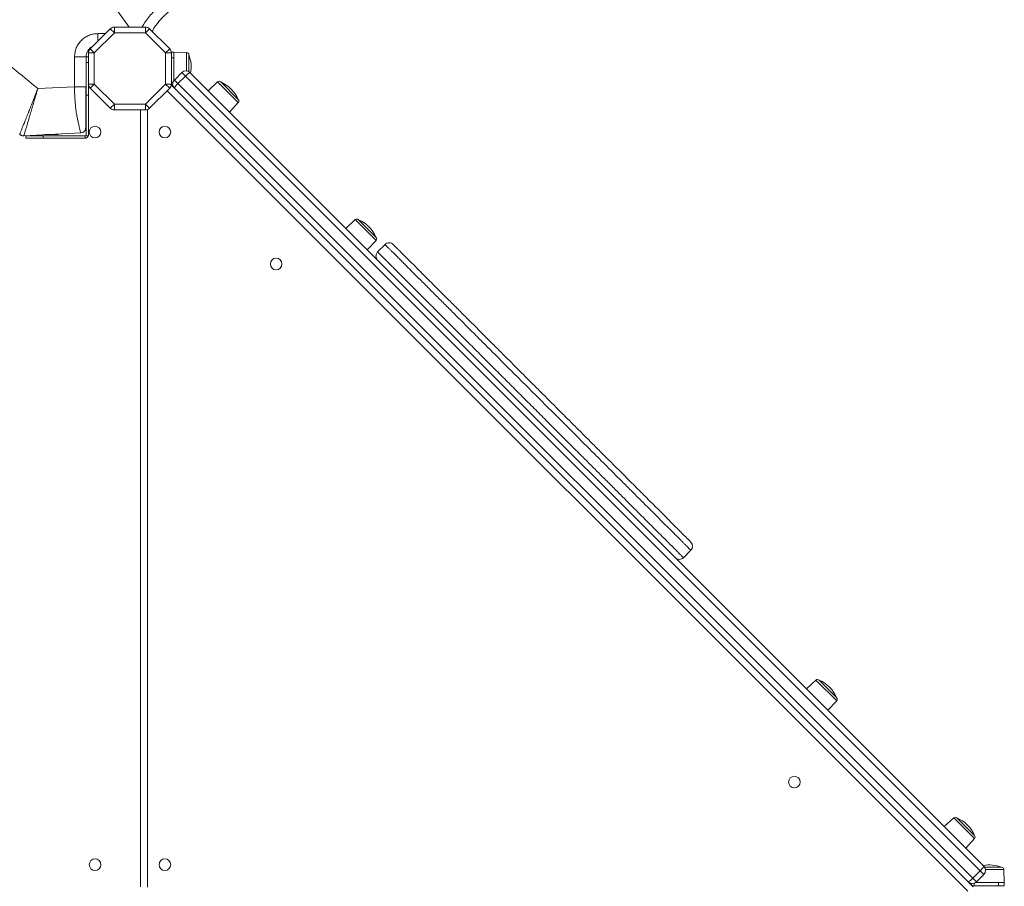
# Model space of a CAD drawing. Units: millimetres. Extents: x 441 to 14401, y -4756 to 4284.
# Drawn here: x 8340 to 9186, y -517 to 229 of the extents above; entities that cross this region are included whole.
import ezdxf

# ---------------------------------------------------------------- set-up
doc = ezdxf.new("R2010")
doc.units = ezdxf.units.MM

msp = doc.modelspace()

# ---------------------------------------------------------------- linework, layer by layer
at = {"color": 8, "linetype": 'Continuous', "lineweight": 15}
for p, q in [((8434.329, 222.308), (8424.628, 235.372)), ((8413.839, 216.678), (8407.254, 216.678)), ((8407.254, 210.092), (8407.254, 216.678)), ((8472.514, 195.796), (8470.514, 195.796)), ((8483.584, 184.584), (8483.584, 200.409)), ((8470.514, 174.917), (8471.868, 174.917)), ((8471.592, 172.996), (8470.686, 172.089)), ((8527.98, 157.32), (8510.142, 175.158)), ((9154.986, -520.697), (8466.77, 167.519)), ((8443.884, -516.953), (8443.884, 151.047)), ((8646.42, 38.879), (8628.582, 56.718)), ((9042.4, -357.1), (9024.562, -339.262)), ((9160.841, -475.541), (9143.003, -457.703)), ((9186.092, -502.099), (9170.267, -502.099)), ((9157.772, -514.997), (9158.678, -514.09)), ((9160.6, -513.815), (9160.6, -516.169))]:
    msp.add_line(p, q, dxfattribs=at)
at = {"color": 7, "linetype": 'Continuous', "lineweight": 15}
for p, q in [((8400.718, 203.556), (8418.005, 220.844)), ((8418.005, 220.844), (8421.541, 217.308)), ((8421.541, 222.308), (8421.541, 217.308)), ((8421.541, 222.308), (8448.227, 222.308)), ((8448.227, 217.308), (8448.227, 222.308)), ((8448.227, 217.308), (8451.763, 220.844)), ((8451.763, 220.844), (8469.05, 203.556)), ((8421.541, 217.308), (8404.254, 200.021)), ((8448.227, 217.308), (8421.541, 217.308)), ((8465.514, 200.021), (8448.227, 217.308)), ((8400.718, 203.556), (8404.254, 200.021)), ((8465.514, 200.021), (8469.05, 203.556)), ((8387.254, 196.678), (8387.254, 171.039)), ((8387.254, 196.678), (8397.254, 196.678)), ((8397.254, 196.766), (8399.254, 196.766)), ((8397.254, 196.766), (8397.254, 191.766)), ((8399.536, 201.678), (8398.707, 201.678)), ((8399.254, 173.335), (8399.254, 200.021)), ((8399.254, 200.021), (8404.254, 200.021)), ((8404.254, 200.021), (8404.254, 173.335)), ((8465.514, 200.021), (8470.514, 200.021)), ((8465.514, 173.335), (8465.514, 200.021)), ((8470.454, 200.796), (8472.514, 200.796)), ((8470.514, 200.021), (8470.514, 173.335)), ((8483.584, 200.409), (8472.514, 200.796)), ((8472.514, 200.796), (8472.514, 195.796)), ((8472.514, 195.796), (8472.514, 176.163)), ((8485.514, 198.411), (8485.514, 183.917)), ((8397.254, 191.766), (8399.254, 191.766)), ((8397.254, 191.766), (8397.254, 163.766)), ((8479.414, 183.16), (8473.05, 176.796)), ((8482.514, 180.06), (8476.15, 173.696)), ((8482.514, 180.06), (8479.414, 183.16)), ((9165.743, -503.169), (8482.514, 180.06)), ((8486.485, 183.16), (9168.843, -499.198)), ((8355.642, 169.411), (8387.254, 171.039)), ((8387.254, 171.039), (8397.254, 171.039)), ((8399.254, 173.335), (8399.254, 163.766)), ((8399.254, 173.335), (8404.254, 173.335)), ((8400.718, 169.799), (8404.254, 173.335)), ((8418.005, 152.512), (8400.718, 169.799)), ((8404.254, 173.335), (8421.541, 156.047)), ((8448.227, 156.047), (8465.514, 173.335)), ((8469.05, 169.799), (8451.763, 152.512)), ((8465.514, 173.335), (8470.514, 173.335)), ((8465.514, 173.335), (8469.05, 169.799)), ((8470.686, 172.089), (8470.418, 172.357)), ((8470.422, 172.38), (8470.686, 172.089)), ((8470.686, 172.089), (8473.05, 169.725)), ((8473.05, 176.796), (8476.15, 173.696)), ((9155.408, -512.633), (8473.05, 169.725)), ((8476.15, 173.696), (9159.379, -509.533)), ((8510.142, 175.158), (8502.041, 167.604)), ((8512.92, 175.109), (8527.932, 160.098)), ((8397.254, 163.766), (8399.254, 163.766)), ((8397.254, 163.766), (8397.254, 128.766)), ((8399.254, 163.766), (8399.254, 128.766)), ((8418.005, 152.512), (8421.541, 156.047)), ((8421.541, 156.047), (8448.227, 156.047)), ((8421.541, 151.047), (8421.541, 156.047)), ((8448.227, 156.047), (8448.227, 151.047)), ((8448.227, 156.047), (8451.763, 152.512)), ((8520.426, 149.219), (8527.98, 157.32)), ((8448.227, 151.047), (8421.541, 151.047)), ((8449.884, -517.235), (8449.884, 151.33)), ((8340.095, 130.008), (8340.105, 129.999)), ((8392.52, 131.262), (8343.652, 128.773)), ((8345.254, 126.766), (8345.254, 128.766)), ((8345.254, 128.766), (8360.254, 128.766)), ((8360.254, 126.766), (8360.254, 128.766)), ((8360.254, 128.766), (8396.254, 128.766)), ((8369.351, 129.862), (8361.846, 129.862)), ((8369.351, 130.082), (8369.351, 129.862)), ((8373.104, 129.862), (8369.351, 129.862)), ((8373.104, 129.862), (8373.104, 130.273)), ((8396.254, 128.766), (8396.254, 126.766)), ((8397.254, 128.766), (8399.254, 128.766)), ((8345.254, 126.766), (8360.254, 126.766)), ((8360.254, 126.766), (8396.254, 126.766)), ((8628.582, 56.718), (8620.482, 49.163)), ((8631.361, 56.669), (8646.372, 41.658)), ((8638.866, 30.779), (8646.42, 38.879)), ((8654.147, 35.297), (8647.783, 28.933)), ((8647.856, 28.86), (8647.859, 28.857)), ((8910.679, -233.963), (8917.043, -227.599)), ((9024.562, -339.262), (9016.461, -346.816)), ((9027.34, -339.311), (9042.352, -354.322)), ((9034.846, -365.201), (9042.4, -357.1)), ((9143.003, -457.703), (9134.902, -465.257)), ((9145.781, -457.751), (9160.792, -472.763)), ((9153.286, -483.642), (9160.841, -475.541)), ((9165.743, -503.169), (9159.379, -509.533)), ((9168.843, -506.269), (9162.479, -512.633)), ((9168.843, -506.269), (9165.743, -503.169)), ((9169.599, -500.169), (9184.093, -500.169)), ((9186.479, -513.169), (9186.092, -502.099)), ((9157.772, -514.997), (9155.408, -512.633)), ((9159.824, -517.049), (9157.772, -514.997)), ((9159.379, -509.533), (9162.479, -512.633)), ((9181.479, -516.169), (9160.6, -516.169)), ((9181.479, -513.169), (9161.846, -513.169)), ((9181.479, -516.169), (9181.479, -513.169)), ((9181.479, -513.169), (9186.479, -513.169)), ((9186.479, -516.169), (9181.479, -516.169)), ((9186.479, -513.169), (9186.479, -516.169))]:
    msp.add_line(p, q, dxfattribs=at)
for centre in [(8404.884, 132.047), (8464.884, 132.047), (8560.562, 18.573), (9006.04, -426.904), (8404.884, -497.953), (8464.884, -497.953)]:
    msp.add_circle(centre, 5, dxfattribs=at)
for centre, radius, start, end in [((8421.541, 217.308), 5, 90, 135), ((8448.227, 217.308), 5, 45, 90), ((8407.254, 196.678), 10, 116.536959, 180), ((8404.254, 200.021), 5, 135, 180), ((8465.514, 200.021), 5, 360, 45), ((8483.514, 198.411), 2, 0, 88), ((8458.347, 187.796), 29.168, 349.733801, 21.341004), ((8482.949, 179.625), 5, 45, 135), ((8490.891, 173.424), 10.687, 114.349561, 141.614693), ((8404.254, 173.335), 5, 180, 225), ((8465.514, 173.335), 5, 315, 0), ((8476.585, 173.261), 5, 135, 225), ((8482.786, 165.319), 10.687, 128.385307, 155.650439), ((8511.506, 173.695), 2, 45, 133), ((8501.215, 148.393), 29.168, 23.658996, 66.341004), ((8421.541, 156.047), 5, 225, 270), ((8448.227, 156.047), 5, 270, 315), ((8526.517, 158.684), 2, 317, 45), ((8392.254, 136.255), 5, 273.053128, 0), ((8396.254, 129.766), 1, 270, 0), ((8396.254, 129.766), 3, 270, 340.528779), ((8629.946, 55.255), 2, 45, 133), ((8619.656, 29.953), 29.168, 23.658996, 66.341004), ((8644.958, 40.243), 2, 317, 45), ((8657.683, 31.761), 5, 45, 135.102977), ((8651.319, 25.397), 5, 134.8266, 224.70613), ((8913.507, -224.063), 5, 314.910319, 44.626371), ((8907.143, -230.427), 5, 225.040918, 315.061977), ((9025.926, -340.725), 2, 45, 133), ((9015.636, -366.027), 29.168, 23.658996, 66.341004), ((9040.938, -355.736), 2, 317, 45), ((9144.367, -459.165), 2, 45, 133), ((9134.076, -484.467), 29.168, 23.658996, 66.341004), ((9159.378, -474.177), 2, 317, 45), ((9159.106, -494.792), 10.687, 308.385307, 335.650439), ((9173.479, -527.336), 29.168, 68.658996, 100.266199), ((9165.307, -502.733), 5, 315, 45), ((9184.093, -502.169), 2, 2, 90), ((9151.002, -502.897), 10.687, 294.349561, 321.614693), ((9158.943, -509.097), 5, 225, 315), ((9160.6, -512.169), 4, 225, 270)]:
    msp.add_arc(centre, radius, start, end, dxfattribs=at)
at = {"color": 8, "linetype": 'Continuous', "lineweight": 15}
for points, knots in [([(8469.757, 249.202), (8468.645, 248.33), (8466.422, 246.585), (8462.821, 243.441), (8459.129, 239.909), (8455.41, 235.971), (8451.769, 231.663), (8448.312, 227.12), (8446.213, 223.885), (8445.191, 222.308)], [0, 0, 0, 0, 0.1449495, 0.2897879, 0.4343793, 0.5785308, 0.7220054, 0.8645472, 1, 1, 1, 1]), ([(8917.001, -227.558), (8917.013, -227.569), (8917.06, -227.616), (8916.753, -227.309), (8916.034, -226.591), (8914.865, -225.421), (8913.299, -223.855), (8911.568, -222.124), (8909.652, -220.209), (8907.614, -218.17), (8905.308, -215.864), (8902.209, -212.765), (8898.079, -208.636), (8892.631, -203.187), (8886.423, -196.979), (8879.521, -190.077), (8872.235, -182.791), (8864.731, -175.287), (8857.763, -168.319), (8851.197, -161.753), (8844.829, -155.385), (8837.545, -148.101), (8829.268, -139.824), (8820.362, -130.918), (8811.235, -121.791), (8802.105, -112.661), (8793.002, -103.558), (8784.029, -94.585), (8775.1, -85.656), (8766.124, -76.68), (8757.128, -67.684), (8748.204, -58.76), (8739.53, -50.086), (8730.752, -41.308), (8721.93, -32.486), (8713.183, -23.739), (8704.913, -15.469), (8698.265, -8.822), (8693.019, -3.575), (8688.984, 0.459), (8685.148, 4.296), (8681.499, 7.945), (8678.053, 11.391), (8674.807, 14.637), (8671.779, 17.665), (8668.868, 20.576), (8666.116, 23.327), (8663.552, 25.892), (8661.278, 28.166), (8659.291, 30.152), (8657.61, 31.834), (8656.24, 33.204), (8655.193, 34.251), (8654.504, 34.94), (8654.16, 35.284), (8654.183, 35.261), (8654.191, 35.253)], [0, 0, 0, 0, 0.0059246, 0.0243412, 0.0427574, 0.0633899, 0.0807197, 0.0980491, 0.1121152, 0.126181, 0.1403841, 0.1545869, 0.1774054, 0.2005169, 0.223626, 0.247066, 0.2700292, 0.2904496, 0.3108687, 0.3257554, 0.340642, 0.3579681, 0.3780016, 0.3983402, 0.4186796, 0.4393263, 0.4592737, 0.4794703, 0.4996684, 0.5201053, 0.5417532, 0.5636327, 0.5855139, 0.6076122, 0.6330204, 0.6586967, 0.6845015, 0.710561, 0.7256778, 0.7407946, 0.7560277, 0.7712609, 0.7866622, 0.8020636, 0.8175798, 0.8330959, 0.8503319, 0.8675678, 0.8849614, 0.902355, 0.9199855, 0.9376159, 0.9554156, 0.9732151, 0.9908854, 1, 1, 1, 1]), ([(8647.859, 28.857), (8647.882, 28.834), (8647.933, 28.783), (8648.9, 27.816), (8650.191, 26.525), (8651.516, 25.2), (8653.119, 23.597), (8655.006, 21.71), (8657.175, 19.541), (8659.63, 17.086), (8662.363, 14.353), (8665.434, 11.282), (8668.855, 7.861), (8672.65, 4.066), (8676.757, -0.041), (8681.193, -4.477), (8685.95, -9.234), (8691.044, -14.328), (8696.455, -19.739), (8702.407, -25.691), (8708.556, -31.84), (8714.874, -38.158), (8720.665, -43.949), (8726.256, -49.54), (8731.606, -54.89), (8737.12, -60.404), (8743.933, -67.217), (8752.164, -75.448), (8761.923, -85.207), (8772.024, -95.308), (8782.309, -105.593), (8792.287, -115.571), (8801.852, -125.136), (8810.167, -133.451), (8817.593, -140.877), (8824.463, -147.747), (8831.946, -155.23), (8839.963, -163.247), (8848.083, -171.367), (8855.894, -179.178), (8863.223, -186.507), (8870.041, -193.325), (8876.319, -199.603), (8882.122, -205.407), (8887.514, -210.798), (8892.443, -215.727), (8896.857, -220.141), (8900.664, -223.948), (8904.015, -227.299), (8906.798, -230.082), (8908.922, -232.207), (8910.226, -233.51), (8910.699, -233.983), (8910.656, -233.94), (8910.649, -233.933)], [0, 0, 0, 0, 0.0221116, 0.0504696, 0.0666951, 0.0829447, 0.099304, 0.1156873, 0.1322428, 0.1488228, 0.1655147, 0.1822316, 0.1999616, 0.2177223, 0.2356341, 0.253579, 0.2717704, 0.2899988, 0.3083943, 0.3268317, 0.3474644, 0.3647734, 0.3821237, 0.3961774, 0.4102558, 0.4244446, 0.4386619, 0.4614805, 0.4845134, 0.5077014, 0.5311415, 0.5541049, 0.5744521, 0.5949447, 0.6098013, 0.6247182, 0.6420444, 0.662078, 0.6823404, 0.7027564, 0.7234032, 0.7433507, 0.7634872, 0.7837457, 0.8041827, 0.8258307, 0.8476553, 0.8695916, 0.8916901, 0.9170985, 0.9426426, 0.9685797, 0.9946394, 1, 1, 1, 1])]:
    msp.add_open_spline(points, degree=3, knots=knots, dxfattribs=at)
at = {"color": 7, "linetype": 'Continuous', "lineweight": 15}
for points, knots in [([(8469.91, 236.912), (8469.116, 236.281), (8467.539, 235.029), (8464.978, 232.722), (8462.373, 230.104), (8459.775, 227.164), (8457.263, 223.899), (8455.295, 221.054), (8454.255, 219.222), (8453.94, 218.666)], [0, 0, 0, 0, 0.1612232, 0.3200169, 0.4762911, 0.630659, 0.7818791, 0.9338798, 1, 1, 1, 1]), ([(8288.601, 220.266), (8296.289, 214.934), (8311.661, 204.275), (8334.027, 187.309), (8348.435, 175.378), (8355.642, 169.411)], [0, 0, 0, 0, 0.3334035, 0.6665965, 1, 1, 1, 1]), ([(8407.254, 216.678), (8405.945, 216.603), (8403.327, 216.454), (8399.551, 215.265), (8396.07, 213.417), (8393.021, 210.91), (8390.514, 207.861), (8388.666, 204.381), (8387.477, 200.605), (8387.328, 197.987), (8387.254, 196.678)], [0, 0, 0, 0, 0.125, 0.25, 0.375, 0.5, 0.625, 0.75, 0.875, 1, 1, 1, 1]), ([(8397.82, 199.959), (8397.916, 200.234), (8398.188, 201.014), (8398.492, 201.506), (8398.689, 201.823)], [0, 0, 0, 0, 0.3528458, 1, 1, 1, 1]), ([(8340.105, 129.999), (8340.12, 130.038), (8340.152, 130.117), (8340.405, 130.748), (8340.806, 131.748), (8341.297, 132.973), (8341.819, 134.279), (8342.327, 135.551), (8342.89, 136.962), (8343.506, 138.508), (8344.173, 140.185), (8344.91, 142.038), (8345.724, 144.093), (8346.602, 146.312), (8347.336, 148.169), (8347.883, 149.558), (8348.243, 150.472), (8348.629, 151.451), (8349.04, 152.496), (8349.476, 153.606), (8349.978, 154.883), (8350.674, 156.66), (8351.501, 158.77), (8352.396, 161.063), (8353.241, 163.231), (8354.076, 165.375), (8354.885, 167.458), (8355.398, 168.782), (8355.642, 169.411)], [0, 0, 0, 0, 0.0627746, 0.1260322, 0.188279, 0.2518704, 0.2927273, 0.3345899, 0.3774024, 0.4176439, 0.4593744, 0.5025302, 0.5466528, 0.5937178, 0.6398032, 0.6560417, 0.6732663, 0.6914618, 0.7106112, 0.7306945, 0.7516892, 0.7790565, 0.824553, 0.8612423, 0.8961742, 0.9341341, 0.9687055, 1, 1, 1, 1]), ([(8355.642, 169.411), (8355.143, 167.698), (8354.147, 164.271), (8352.666, 159.205), (8351.222, 154.283), (8349.838, 149.578), (8348.535, 145.166), (8347.436, 141.458), (8346.532, 138.414), (8345.8, 135.955), (8345.161, 133.81), (8344.623, 132.008), (8344.194, 130.574), (8343.885, 129.54), (8343.689, 128.885), (8343.665, 128.804), (8343.652, 128.763)], [0, 0, 0, 0, 0.0827114, 0.1654522, 0.2482584, 0.3311642, 0.4142, 0.4973907, 0.5599151, 0.6225397, 0.6852635, 0.7480806, 0.8109803, 0.8739471, 0.9369613, 1, 1, 1, 1]), ([(8387.254, 171.039), (8387.262, 169.727), (8387.279, 167.103), (8387.413, 163.207), (8387.627, 159.39), (8387.959, 155.282), (8388.439, 150.984), (8389.088, 146.656), (8389.888, 142.766), (8390.687, 139.36), (8391.336, 136.479), (8391.86, 134.178), (8392.236, 132.515), (8392.475, 131.459), (8392.505, 131.328), (8392.52, 131.262)], [0, 0, 0, 0, 0.0625144, 0.1250286, 0.1875458, 0.2500591, 0.3333852, 0.4167116, 0.5000386, 0.5833673, 0.6666945, 0.7500228, 0.8333476, 0.9166746, 1, 1, 1, 1]), ([(8396.578, 133.746), (8396.613, 133.853), (8396.681, 134.065), (8396.755, 134.946), (8396.817, 136.205), (8396.866, 137.849), (8396.906, 139.83), (8396.938, 142.111), (8396.965, 144.642), (8396.992, 148.243), (8397.027, 153.009), (8397.061, 159.004), (8397.083, 165.038), (8397.085, 169.063), (8397.087, 171.039)], [0, 0, 0, 0, 0.0725175, 0.1433837, 0.2127082, 0.2805917, 0.3471258, 0.4123888, 0.4764501, 0.5390633, 0.6604975, 0.7777385, 0.8908643, 1, 1, 1, 1]), ([(8661.247, 35.268), (8661.238, 35.277), (8661.129, 35.386), (8661.537, 34.977), (8662.467, 34.048), (8663.999, 32.516), (8666.077, 30.438), (8668.729, 27.786), (8671.954, 24.56), (8676.07, 20.445), (8681.253, 15.262), (8687.006, 9.509), (8692.625, 3.89), (8697.865, -1.35), (8703.912, -7.397), (8710.866, -14.351), (8718.88, -22.365), (8727.487, -30.972), (8736.156, -39.641), (8744.71, -48.195), (8753.096, -56.581), (8761.843, -65.328), (8770.619, -74.104), (8779.298, -82.783), (8787.886, -91.371), (8796.656, -100.141), (8805.491, -108.977), (8814.264, -117.749), (8823.002, -126.487), (8831.704, -135.189), (8839.834, -143.319), (8847.011, -150.496), (8853.273, -156.758), (8859.071, -162.556), (8864.721, -168.206), (8870.187, -173.672), (8875.443, -178.928), (8881.134, -184.619), (8887.065, -190.55), (8893.07, -196.555), (8898.434, -201.919), (8902.806, -206.291), (8906.302, -209.787), (8909.077, -212.563), (8911.45, -214.935), (8913.411, -216.896), (8914.96, -218.445), (8916.17, -219.655), (8916.935, -220.42), (8916.976, -220.461), (8916.995, -220.48)], [0, 0, 0, 0, 0.0022939, 0.0269158, 0.0500789, 0.0732602, 0.0964246, 0.1202335, 0.1440606, 0.1678697, 0.1983401, 0.2288098, 0.2495627, 0.2703284, 0.29108, 0.3166437, 0.3422061, 0.3682707, 0.3943331, 0.4159695, 0.4376046, 0.4596722, 0.4817379, 0.5015817, 0.521424, 0.5417378, 0.5620501, 0.581903, 0.601755, 0.6222075, 0.6426596, 0.6598149, 0.6749764, 0.6901544, 0.7053167, 0.7210749, 0.7368503, 0.7526102, 0.7753159, 0.798024, 0.8213789, 0.8447362, 0.8631331, 0.8815461, 0.8999455, 0.918862, 0.9377926, 0.956711, 0.9805325, 1, 1, 1, 1])]:
    msp.add_open_spline(points, degree=3, knots=knots, dxfattribs=at)
msp.add_open_spline([(8343.635, 128.772), (8343.315, 128.774), (8342.676, 128.778), (8341.742, 129.018), (8340.861, 129.409), (8340.357, 129.802), (8340.105, 129.999)], degree=3, dxfattribs=at)

doc.saveas('drawing.dxf')
